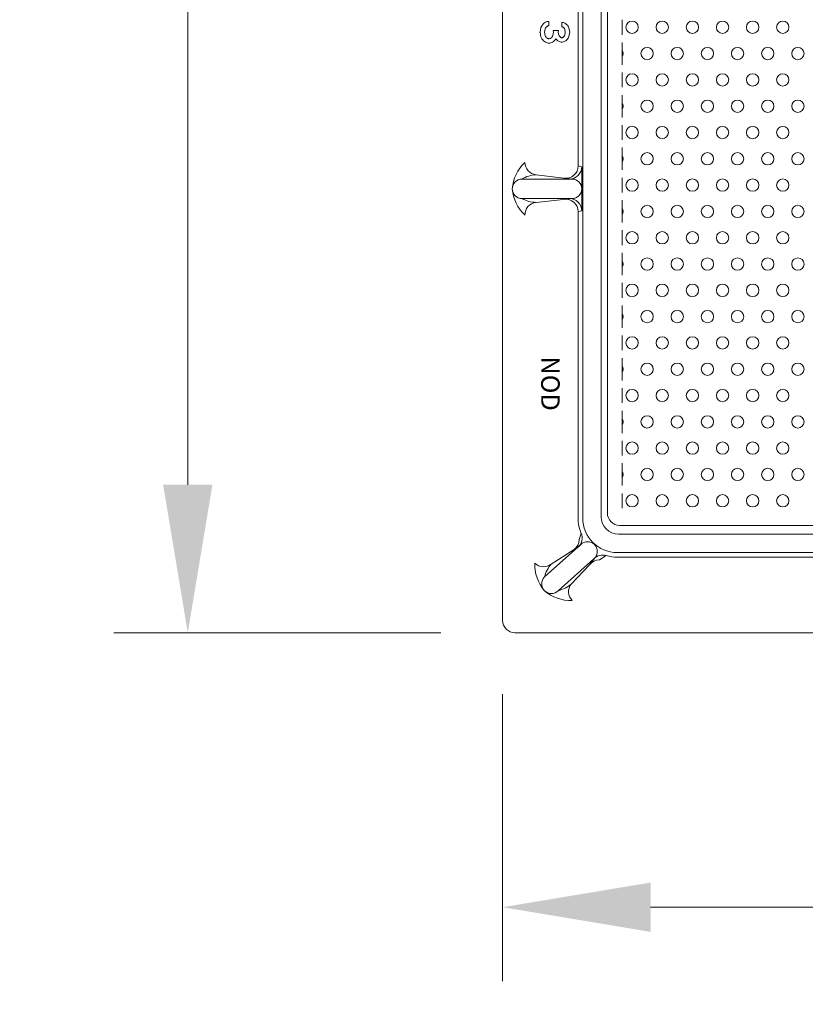
# Model space of a CAD drawing. Units: millimetres. Extents: x 0 to 7525, y 0 to 4740.
# Drawn here: x 3563 to 3881, y 2978 to 3377 of the extents above; entities that cross this region are included whole.
import ezdxf

# ---------------------------------------------------------------- set-up
doc = ezdxf.new("R2010")
doc.units = ezdxf.units.MM
doc.layers.get('0').update_dxf_attribs({"lineweight": 15})
doc.layers.get('Defpoints').update_dxf_attribs({"color": 72})
doc.layers.add('Dimensions', color=144, linetype='Continuous', lineweight=0)
doc.styles.add('Izmeru teksts', font='arial.ttf')
doc.styles.add('SLDTEXTSTYLE0', font='TXT', dxfattribs={"width": 0.369285})
doc.dimstyles.get("Standard").update_dxf_attribs({"dimtxt": 70, "dimasz": 80, "dimexe": 30, "dimexo": 30, "dimgap": 50, "dimtad": 0, "dimtih": 1, "dimtoh": 1, "dimdec": 0, "dimzin": 0, "dimdsep": 46, "dimtxsty": 'Izmeru teksts', "dimcen": -50, "dimclrd": 256, "dimclre": 256, "dimclrt": 256, "dimadec": 0, "dimazin": 0, "dimtfac": 1, "dimtdec": 4, "dimtofl": 0, "dimtmove": 0, "dimatfit": 3, "dimfxl": 1, "dimtolj": 1, "dimtzin": 0, "dimlwd": 0, "dimlwe": 0, "dimarcsym": 0})

# ---------------------------------------------------------------- blocks, each defined once
blk = doc.blocks.new('*D185')
at = {"layer": 'Defpoints', "color": 0}
for p in [(3763.44, 3998.54), (3630.82, 3128.54), (3763.44, 3128.54)]:
    blk.add_point(p, dxfattribs=at)
at = {"layer": 'Dimensions', "lineweight": 0}
for p, q in [((3733.44, 3998.54), (3600.82, 3998.54)), ((3630.82, 3938.54), (3630.82, 3624.17)), ((3630.82, 3188.54), (3630.82, 3502.9)), ((3733.44, 3128.54), (3600.82, 3128.54))]:
    blk.add_line(p, q, dxfattribs=at)
at = {"layer": 'Dimensions'}
for points in [[(3640.82, 3938.54), (3620.82, 3938.54), (3630.82, 3998.54)], [(3620.82, 3188.54), (3640.82, 3188.54), (3630.82, 3128.54)]]:
    blk.add_solid(points, dxfattribs=at)
at = {"layer": 'Dimensions', "insert": (3630.82, 3563.54), "char_height": 60, "attachment_point": 5, "style": 'Izmeru teksts'}
blk.add_mtext('\\A1;870', dxfattribs=at)
blk = doc.blocks.new('*D186')
at = {"layer": 'Defpoints', "color": 0}
for p in [(3758.44, 3133.54), (5043.44, 3133.54), (5043.44, 3017.21)]:
    blk.add_point(p, dxfattribs=at)
at = {"layer": 'Dimensions', "lineweight": 0}
for p, q in [((3758.44, 3103.54), (3758.44, 2987.21)), ((5043.44, 3103.54), (5043.44, 2987.21)), ((3818.44, 3017.21), (4283.95, 3017.21)), ((4983.44, 3017.21), (4517.94, 3017.21))]:
    blk.add_line(p, q, dxfattribs=at)
at = {"layer": 'Dimensions'}
for points in [[(3818.44, 3027.21), (3818.44, 3007.21), (3758.44, 3017.21)], [(4983.44, 3007.21), (4983.44, 3027.21), (5043.44, 3017.21)]]:
    blk.add_solid(points, dxfattribs=at)
at = {"layer": 'Dimensions', "insert": (4400.94, 3017.21), "char_height": 60, "attachment_point": 5, "style": 'Izmeru teksts'}
blk.add_mtext('\\A1;1285', dxfattribs=at)

msp = doc.modelspace()

# ---------------------------------------------------------------- linework, layer by layer
at = {"lineweight": 0}
for p, q in [((3758.44, 3993.54), (3758.44, 3133.54)), ((3790.94, 3175.04), (3790.94, 3952.04)), ((3798.44, 3175.54), (3798.44, 3951.54)), ((3800.94, 3177.04), (3800.94, 3950.04)), ((3789.06, 3469.32), (3789.06, 3317.79)), ((3774.02, 3373.95), (3773.66, 3372.03)), ((3774.38, 3374.67), (3774.02, 3373.95)), ((3774.74, 3375.17), (3774.38, 3374.67)), ((3775.1, 3375.55), (3774.74, 3375.17)), ((3775.46, 3375.84), (3775.1, 3375.55)), ((3775.82, 3376.06), (3775.46, 3375.84)), ((3776.18, 3376.23), (3775.82, 3376.06)), ((3776.09, 3374.05), (3775.89, 3373.76)), ((3776.29, 3374.25), (3776.09, 3374.05)), ((3776.54, 3376.34), (3776.18, 3376.23)), ((3776.47, 3374.4), (3776.29, 3374.25)), ((3776.65, 3374.51), (3776.47, 3374.4)), ((3776.9, 3376.41), (3776.54, 3376.34)), ((3776.81, 3374.58), (3776.65, 3374.51)), ((3777.11, 3374.66), (3776.81, 3374.58)), ((3777.26, 3376.43), (3776.9, 3376.41)), ((3777.25, 3374.67), (3777.11, 3374.66)), ((3777.25, 3376.43), (3777.25, 3374.67)), ((3782.45, 3376.03), (3782.46, 3376.03)), ((3782.45, 3374.27), (3782.45, 3376.03)), ((3782.45, 3374.27), (3782.46, 3374.27)), ((3782.46, 3376.03), (3782.78, 3376.01)), ((3782.46, 3374.27), (3782.56, 3374.26)), ((3782.56, 3374.26), (3782.66, 3374.24)), ((3782.66, 3374.24), (3782.77, 3374.2)), ((3782.77, 3374.2), (3782.89, 3374.15)), ((3782.78, 3376.01), (3783.1, 3375.95)), ((3782.89, 3374.15), (3783.02, 3374.07)), ((3783.02, 3374.07), (3783.17, 3373.95)), ((3783.1, 3375.95), (3783.42, 3375.85)), ((3783.17, 3373.95), (3783.32, 3373.78)), ((3783.42, 3375.85), (3783.74, 3375.7)), ((3783.74, 3375.7), (3784.06, 3375.49)), ((3784.06, 3375.49), (3784.38, 3375.23)), ((3784.38, 3375.23), (3784.7, 3374.89)), ((3784.7, 3374.89), (3785.02, 3374.43)), ((3785.02, 3374.43), (3785.34, 3373.77)), ((3806.94, 3377.04), (3806.94, 3371.04)), ((3773.66, 3372.03), (3774.02, 3370.11)), ((3774.02, 3370.11), (3774.38, 3369.39)), ((3775.7, 3373.38), (3775.45, 3372.03)), ((3775.45, 3372.03), (3775.7, 3370.68)), ((3775.89, 3373.76), (3775.7, 3373.38)), ((3775.7, 3370.68), (3775.89, 3370.3)), ((3775.89, 3370.3), (3776.09, 3370.01)), ((3776.09, 3370.01), (3776.29, 3369.81)), ((3778.22, 3369.81), (3778.42, 3370.01)), ((3778.42, 3370.01), (3778.62, 3370.3)), ((3778.62, 3370.3), (3778.81, 3370.68)), ((3778.81, 3370.68), (3779.06, 3372.03)), ((3779.06, 3372.03), (3778.94, 3372.67)), ((3778.94, 3372.67), (3781.16, 3372.67)), ((3781.04, 3372.03), (3781.16, 3372.67)), ((3781.26, 3370.84), (3781.04, 3372.03)), ((3781.42, 3370.53), (3781.26, 3370.84)), ((3781.59, 3370.28), (3781.42, 3370.53)), ((3781.74, 3370.11), (3781.59, 3370.28)), ((3781.89, 3369.99), (3781.74, 3370.11)), ((3782.02, 3369.91), (3781.89, 3369.99)), ((3783.02, 3369.99), (3782.89, 3369.91)), ((3783.17, 3370.11), (3783.02, 3369.99)), ((3783.32, 3370.28), (3783.17, 3370.11)), ((3783.32, 3373.78), (3783.49, 3373.53)), ((3783.49, 3370.53), (3783.32, 3370.28)), ((3783.49, 3373.53), (3783.65, 3373.22)), ((3783.65, 3370.84), (3783.49, 3370.53)), ((3783.65, 3373.22), (3783.87, 3372.03)), ((3783.87, 3372.03), (3783.65, 3370.84)), ((3785.34, 3370.29), (3785.02, 3369.63)), ((3785.34, 3373.77), (3785.66, 3372.03)), ((3785.66, 3372.03), (3785.34, 3370.29)), ((3774.38, 3369.39), (3774.74, 3368.89)), ((3774.74, 3368.89), (3775.1, 3368.51)), ((3775.1, 3368.51), (3775.46, 3368.22)), ((3775.46, 3368.22), (3775.82, 3368)), ((3775.82, 3368), (3776.18, 3367.83)), ((3776.18, 3367.83), (3776.54, 3367.72)), ((3776.29, 3369.81), (3776.47, 3369.66)), ((3776.47, 3369.66), (3776.65, 3369.55)), ((3776.54, 3367.72), (3776.9, 3367.65)), ((3776.65, 3369.55), (3776.81, 3369.48)), ((3776.81, 3369.48), (3776.96, 3369.43)), ((3776.9, 3367.65), (3777.26, 3367.63)), ((3776.96, 3369.43), (3777.11, 3369.4)), ((3777.11, 3369.4), (3777.26, 3369.39)), ((3777.26, 3369.39), (3777.4, 3369.4)), ((3777.26, 3367.63), (3777.62, 3367.65)), ((3777.4, 3369.4), (3777.55, 3369.43)), ((3777.55, 3369.43), (3777.7, 3369.48)), ((3777.62, 3367.65), (3777.98, 3367.72)), ((3777.7, 3369.48), (3777.86, 3369.55)), ((3777.86, 3369.55), (3778.04, 3369.66)), ((3777.98, 3367.72), (3778.34, 3367.83)), ((3778.04, 3369.66), (3778.22, 3369.81)), ((3778.34, 3367.83), (3778.7, 3368)), ((3778.7, 3368), (3779.06, 3368.22)), ((3779.06, 3368.22), (3779.42, 3368.51)), ((3779.42, 3368.51), (3779.78, 3368.89)), ((3779.78, 3368.89), (3780.1, 3369.34)), ((3780.22, 3369.17), (3780.1, 3369.34)), ((3780.54, 3368.83), (3780.22, 3369.17)), ((3780.86, 3368.57), (3780.54, 3368.83)), ((3781.18, 3368.36), (3780.86, 3368.57)), ((3781.5, 3368.21), (3781.18, 3368.36)), ((3781.82, 3368.11), (3781.5, 3368.21)), ((3782.14, 3368.05), (3781.82, 3368.11)), ((3782.14, 3369.86), (3782.02, 3369.91)), ((3782.36, 3369.8), (3782.14, 3369.86)), ((3782.46, 3368.03), (3782.14, 3368.05)), ((3782.46, 3369.79), (3782.36, 3369.8)), ((3782.56, 3369.8), (3782.46, 3369.79)), ((3782.78, 3368.05), (3782.46, 3368.03)), ((3782.66, 3369.82), (3782.56, 3369.8)), ((3782.77, 3369.86), (3782.66, 3369.82)), ((3782.89, 3369.91), (3782.77, 3369.86)), ((3783.1, 3368.11), (3782.78, 3368.05)), ((3783.42, 3368.21), (3783.1, 3368.11)), ((3783.74, 3368.36), (3783.42, 3368.21)), ((3784.06, 3368.57), (3783.74, 3368.36)), ((3784.38, 3368.83), (3784.06, 3368.57)), ((3784.7, 3369.17), (3784.38, 3368.83)), ((3785.02, 3369.63), (3784.7, 3369.17)), ((3806.94, 3367.9), (3806.94, 3358.84)), ((3806.94, 3355.7), (3806.94, 3349.7)), ((3806.94, 3346.57), (3806.94, 3337.5)), ((3806.94, 3334.37), (3806.94, 3328.37)), ((3806.94, 3325.23), (3806.94, 3316.17)), ((3772.02, 3314.26), (3786.6, 3312.48)), ((3790.55, 3317.48), (3789.06, 3317.79)), ((3790.55, 3317.48), (3790.55, 3299.59)), ((3786.6, 3312.48), (3766.39, 3312.48)), ((3806.94, 3313.04), (3806.94, 3307.04)), ((3766.39, 3304.59), (3786.6, 3304.59)), ((3772.08, 3303.03), (3786.6, 3304.59)), ((3806.94, 3303.9), (3806.94, 3294.84)), ((3790.55, 3299.59), (3789.06, 3299.32)), ((3789.06, 3299.32), (3789.06, 3175.04)), ((3806.94, 3291.7), (3806.94, 3285.7)), ((3806.94, 3282.57), (3806.94, 3273.5)), ((3806.94, 3270.37), (3806.94, 3264.37)), ((3806.94, 3261.23), (3806.94, 3252.17)), ((3806.94, 3249.04), (3806.94, 3243.04)), ((3806.94, 3239.9), (3806.94, 3230.84)), ((3806.94, 3227.7), (3806.94, 3221.7)), ((3806.94, 3218.57), (3806.94, 3209.5)), ((3806.94, 3206.37), (3806.94, 3200.37)), ((3806.94, 3197.23), (3806.94, 3188.17)), ((3806.94, 3185.04), (3806.94, 3179.04)), ((3805.94, 3172.04), (3902.69, 3172.04)), ((3789.47, 3166.28), (3790.3, 3168.87)), ((3805.44, 3168.54), (3900.44, 3168.54)), ((3775.46, 3151.14), (3790.11, 3164.28)), ((3790.11, 3164.28), (3787.5, 3162.29)), ((3778.18, 3156.38), (3787.5, 3162.29)), ((3781.04, 3145.56), (3795.47, 3158.49)), ((3793.7, 3156.09), (3795.69, 3158.7)), ((3800.46, 3159.79), (3797.68, 3158.06)), ((4400.94, 3161.04), (3804.94, 3161.04)), ((3921.19, 3159.15), (3804.94, 3159.15)), ((3786.28, 3148.28), (3793.7, 3156.09)), ((3763.44, 3128.54), (4400.94, 3128.54))]:
    msp.add_line(p, q, dxfattribs=at)
for centre in [(3810.94, 3374.04), (3823.17, 3374.04), (3835.39, 3374.04), (3847.61, 3374.04), (3859.83, 3374.04), (3872.05, 3374.04), (3817.05, 3363.37), (3829.28, 3363.37), (3841.5, 3363.37), (3853.72, 3363.37), (3865.94, 3363.37), (3878.17, 3363.37), (3810.94, 3352.7), (3823.17, 3352.7), (3835.39, 3352.7), (3847.61, 3352.7), (3859.83, 3352.7), (3872.05, 3352.7), (3817.05, 3342.04), (3829.28, 3342.04), (3841.5, 3342.04), (3853.72, 3342.04), (3865.94, 3342.04), (3878.17, 3342.04), (3810.94, 3331.37), (3823.17, 3331.37), (3835.39, 3331.37), (3847.61, 3331.37), (3859.83, 3331.37), (3872.05, 3331.37), (3817.05, 3320.7), (3829.28, 3320.7), (3841.5, 3320.7), (3853.72, 3320.7), (3865.94, 3320.7), (3878.17, 3320.7), (3810.94, 3310.04), (3823.17, 3310.04), (3835.39, 3310.04), (3847.61, 3310.04), (3859.83, 3310.04), (3872.05, 3310.04), (3817.05, 3299.37), (3829.28, 3299.37), (3841.5, 3299.37), (3853.72, 3299.37), (3865.94, 3299.37), (3878.17, 3299.37), (3810.94, 3288.7), (3823.17, 3288.7), (3835.39, 3288.7), (3847.61, 3288.7), (3859.83, 3288.7), (3872.05, 3288.7), (3817.05, 3278.04), (3829.28, 3278.04), (3841.5, 3278.04), (3853.72, 3278.04), (3865.94, 3278.04), (3878.17, 3278.04), (3810.94, 3267.37), (3823.17, 3267.37), (3835.39, 3267.37), (3847.61, 3267.37), (3859.83, 3267.37), (3872.05, 3267.37), (3817.05, 3256.7), (3829.28, 3256.7), (3841.5, 3256.7), (3853.72, 3256.7), (3865.94, 3256.7), (3878.17, 3256.7), (3810.94, 3246.04), (3823.17, 3246.04), (3835.39, 3246.04), (3847.61, 3246.04), (3859.83, 3246.04), (3872.05, 3246.04), (3817.05, 3235.37), (3829.28, 3235.37), (3841.5, 3235.37), (3853.72, 3235.37), (3865.94, 3235.37), (3878.17, 3235.37), (3810.94, 3224.7), (3823.17, 3224.7), (3835.39, 3224.7), (3847.61, 3224.7), (3859.83, 3224.7), (3872.05, 3224.7), (3817.05, 3214.04), (3829.28, 3214.04), (3841.5, 3214.04), (3853.72, 3214.04), (3865.94, 3214.04), (3878.17, 3214.04), (3810.94, 3203.37), (3823.17, 3203.37), (3835.39, 3203.37), (3847.61, 3203.37), (3859.83, 3203.37), (3872.05, 3203.37), (3817.05, 3192.7), (3829.28, 3192.7), (3841.5, 3192.7), (3853.72, 3192.7), (3865.94, 3192.7), (3878.17, 3192.7), (3810.94, 3182.04), (3823.17, 3182.04), (3835.39, 3182.04), (3847.61, 3182.04), (3859.83, 3182.04), (3872.05, 3182.04)]:
    msp.add_circle(centre, 2.5, dxfattribs=at)
for centre, radius, start, end in [((3804.83, 3363.37), 2.5, 327.6125, 32.3875), ((3804.83, 3342.04), 2.5, 327.6125, 32.3875), ((3804.83, 3320.7), 2.5, 327.6125, 32.3875), ((3778.33, 3307.48), 15.97, 132.5998, 176.1991), ((3772.52, 3319.23), 5, 180, 263.6756), ((3772.72, 3302.11), 12.18, 93.5383, 121.608), ((3784.06, 3317.79), 5, 263.6756, 0), ((3785.55, 3317.48), 5, 270, 0), ((3766.34, 3308.54), 3.95, 90, 270), ((3786.6, 3308.54), 3.95, 270, 90), ((3778.33, 3309.59), 15.97, 183.8009, 227.6171), ((3772.31, 3315.2), 12.18, 240.6469, 268.7147), ((3772.52, 3298.05), 5, 95.5625, 182.5248), ((3784.06, 3299.32), 5, 0, 95.5625), ((3785.55, 3299.59), 5, 0, 90), ((3804.83, 3299.37), 2.5, 327.6125, 32.3875), ((3804.83, 3278.04), 2.5, 327.6125, 32.3875), ((3804.83, 3256.7), 2.5, 327.6125, 32.3875), ((3804.83, 3235.37), 2.5, 327.6125, 32.3875), ((3804.83, 3214.04), 2.5, 327.6125, 32.3875), ((3804.83, 3192.7), 2.5, 327.6125, 32.3875), ((3804.94, 3175.04), 15.89, 180, 202.823), ((3804.94, 3175.04), 14, 180, 270), ((3805.44, 3175.54), 7, 180, 270), ((3805.94, 3177.04), 5, 180, 270), ((3785.69, 3166.93), 5, 315, 22.823), ((3784.47, 3166.28), 5, 307.2419, 0), ((3792.9, 3161.49), 3.95, 45, 135), ((3792.9, 3161.49), 3.95, 315, 45), ((3799.05, 3155), 5, 73.6219, 135), ((3804.94, 3175.04), 15.89, 253.6219, 270), ((3787.48, 3156.08), 15.97, 177.5998, 221.1991), ((3775.06, 3160.28), 5, 225, 308.6756), ((3787.31, 3148.32), 12.18, 138.5383, 166.608), ((3797.68, 3153.06), 5, 90, 142.7581), ((3778.25, 3148.35), 3.95, 135, 225), ((3778.22, 3157.4), 12.18, 283.392, 311.4617), ((3790.19, 3145.15), 5, 141.3244, 225), ((3785.98, 3157.57), 15.97, 228.8009, 272.4002), ((3778.25, 3148.35), 3.95, 225, 315), ((3763.44, 3133.54), 5, 180, 270)]:
    msp.add_arc(centre, radius, start, end, dxfattribs=at)
msp.add_point((3773.66, 3372.03), dxfattribs=at)
msp.add_point((3773.66, 3372.03), dxfattribs=at)

# ---------------------------------------------------------------- texts
at = {"lineweight": 0, "insert": (3781.59, 3240.55), "char_height": 7.5, "attachment_point": 1, "rotation": 270, "style": 'SLDTEXTSTYLE0'}
msp.add_mtext('NOD', dxfattribs=at)

# ---------------------------------------------------------------- dimensions: what is measured, and where the dimension line sits
at = {"layer": 'Dimensions'}
dim = msp.add_linear_dim(base=(3630.82, 3128.54), p1=(3763.44, 3998.54), p2=(3763.44, 3128.54), angle=90, dimstyle='Standard', override={"dimtxt": 60, "dimasz": 60, "dimgap": 30}, dxfattribs=at)
dim.commit()
dim.dimension.update_dxf_attribs({"geometry": '*D185', "text_midpoint": (3630.82, 3563.54)})
dim = msp.add_linear_dim(base=(5043.44, 3017.21), p1=(3758.44, 3133.54), p2=(5043.44, 3133.54), dimstyle='Standard', override={"dimtxt": 60, "dimasz": 60, "dimgap": 30}, dxfattribs=at)
dim.commit()
dim.dimension.update_dxf_attribs({"geometry": '*D186', "text_midpoint": (4400.94, 3017.21)})

doc.saveas('drawing.dxf')
